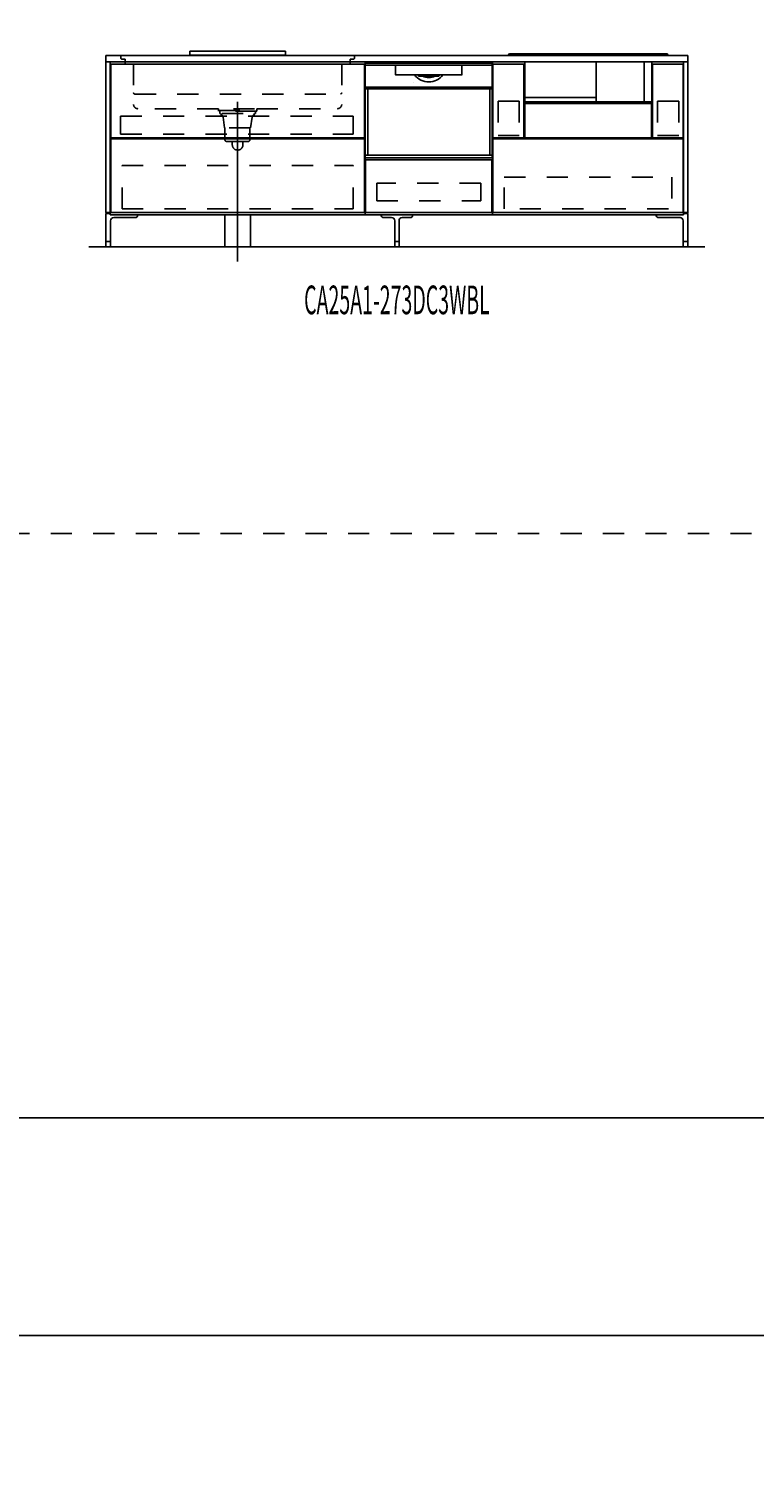
# Model space of a CAD drawing. Extents: x 0 to 28725, y 0 to 20400.
# Drawn here: x 9898 to 13311, y 0 to 6825 of the extents above; entities that cross this region are included whole.
import ezdxf
from ezdxf.enums import TextEntityAlignment as Align

# ---------------------------------------------------------------- set-up
doc = ezdxf.new("R2010")
doc.units = 0
for name, pattern in [('CHUUSEN', [0]), ('GOKUBOSOSEN', [0]), ('HASEN', [200, 100, -100]), ('ITTENSASEN', [1250, 1000, -100, 50, -100]), ('SAISEN', [0]), ('SUNPOUSEN', [0]), ('TENSEN', [65, 15, -50])]:
    doc.linetypes.add(name, pattern=pattern)
doc.layers.add('1', color=7, linetype='GOKUBOSOSEN')
doc.layers.add('WAKU', color=7, linetype='GOKUBOSOSEN')
doc.styles.add('PBLD_SUNPO', font='txt', dxfattribs={"bigfont": 'BIGFONT'})
doc.styles.add('標準4', font='txt', dxfattribs={"bigfont": 'BIGFONT'})
doc.dimstyles.get("Standard").update_dxf_attribs({"dimtxt": 2.5, "dimasz": 2.5, "dimexe": 1.25, "dimexo": 0.625, "dimtad": 1, "dimcen": 2.5, "dimazin": 3, "dimtfac": 1, "dimtmove": 0, "dimatfit": 3})

# ---------------------------------------------------------------- blocks, each defined once
blk = doc.blocks.new('*D0')
at = {"layer": '1', "color": 7, "linetype": 'SUNPOUSEN'}
blk.add_line((20950, 13100.000001), (20950, 14000.000001), dxfattribs=at)
at = {"layer": '1', "color": 7, "linetype": 'SUNPOUSEN', "const_width": 20}
for points in [[(20960, 14000.000001, 1), (20940, 14000.000001, 1)], [(20960, 13100.000001, 1), (20940, 13100.000001, 1)]]:
    blk.add_lwpolyline(points, format="xyb", close=True, dxfattribs=at)
at = {"layer": '1', "color": 7, "style": '標準4', "width": 0.5}
blk.add_text('900', height=180, rotation=90, dxfattribs=at).set_placement((20950, 13550.000001), align=Align.BOTTOM_CENTER)
blk = doc.blocks.new('*D1')
at = {"layer": '1', "color": 7, "linetype": 'SUNPOUSEN'}
blk.add_line((20650, 13100.000001), (20650, 13250.000001), dxfattribs=at)
at = {"layer": '1', "color": 7, "linetype": 'SUNPOUSEN', "const_width": 20}
for points in [[(20660, 13250.000001, 1), (20640, 13250.000001, 1)], [(20660, 13100.000001, 1), (20640, 13100.000001, 1)]]:
    blk.add_lwpolyline(points, format="xyb", close=True, dxfattribs=at)
at = {"layer": '1', "color": 7, "style": '標準4', "width": 0.5}
blk.add_text('150', height=180, rotation=90, dxfattribs=at).set_placement((20650, 12903.500001), align=Align.BOTTOM_CENTER)
blk = doc.blocks.new('*D2')
at = {"layer": '1', "color": 7, "linetype": 'SUNPOUSEN'}
blk.add_line((20930, 5800.000001), (20930, 6700.000001), dxfattribs=at)
at = {"layer": '1', "color": 7, "linetype": 'SUNPOUSEN', "const_width": 20}
for points in [[(20940, 6700.000001, 1), (20920, 6700.000001, 1)], [(20940, 5800.000001, 1), (20920, 5800.000001, 1)]]:
    blk.add_lwpolyline(points, format="xyb", close=True, dxfattribs=at)
at = {"layer": '1', "color": 7, "style": '標準4', "width": 0.5}
blk.add_text('900', height=180, rotation=90, dxfattribs=at).set_placement((20930, 6250.000001), align=Align.BOTTOM_CENTER)
blk = doc.blocks.new('*D3')
at = {"layer": '1', "color": 7, "linetype": 'SUNPOUSEN'}
blk.add_line((20630, 5800.000001), (20630, 5950.000001), dxfattribs=at)
at = {"layer": '1', "color": 7, "linetype": 'SUNPOUSEN', "const_width": 20}
for points in [[(20640, 5950.000001, 1), (20620, 5950.000001, 1)], [(20640, 5800.000001, 1), (20620, 5800.000001, 1)]]:
    blk.add_lwpolyline(points, format="xyb", close=True, dxfattribs=at)
at = {"layer": '1', "color": 7, "style": '標準4', "width": 0.5}
blk.add_text('150', height=180, rotation=90, dxfattribs=at).set_placement((20630, 5603.500001), align=Align.BOTTOM_CENTER)
blk = doc.blocks.new('*D6')
at = {"layer": '1', "color": 7, "linetype": 'SUNPOUSEN'}
blk.add_line((10280, 16450.000001), (13020, 16450.000001), dxfattribs=at)
at = {"layer": '1', "color": 7, "linetype": 'SUNPOUSEN', "const_width": 20}
for points in [[(10290, 16450.000001, 1), (10270, 16450.000001, 1)], [(13030, 16450.000001, 1), (13010, 16450.000001, 1)]]:
    blk.add_lwpolyline(points, format="xyb", close=True, dxfattribs=at)
at = {"layer": '1', "color": 7, "style": '標準4', "width": 0.5}
blk.add_text('2,740', height=180, dxfattribs=at).set_placement((11650, 16450.000001), align=Align.BOTTOM_CENTER)
blk = doc.blocks.new('*D7')
at = {"layer": '1', "color": 7, "linetype": 'SUNPOUSEN'}
blk.add_line((13630, 16450.000002), (16520, 16450.000002), dxfattribs=at)
at = {"layer": '1', "color": 7, "linetype": 'SUNPOUSEN', "const_width": 20}
for points in [[(13640, 16450.000002, 1), (13620, 16450.000002, 1)], [(16530, 16450.000002, 1), (16510, 16450.000002, 1)]]:
    blk.add_lwpolyline(points, format="xyb", close=True, dxfattribs=at)
at = {"layer": '1', "color": 7, "style": '標準4', "width": 0.5}
blk.add_text('2,890', height=180, dxfattribs=at).set_placement((15075, 16450.000002), align=Align.BOTTOM_CENTER)
blk = doc.blocks.new('*D8')
at = {"layer": '1', "color": 7, "linetype": 'SUNPOUSEN'}
blk.add_line((17130, 16450.000002), (20170, 16450.000002), dxfattribs=at)
at = {"layer": '1', "color": 7, "linetype": 'SUNPOUSEN', "const_width": 20}
for points in [[(17140, 16450.000002, 1), (17120, 16450.000002, 1)], [(20180, 16450.000002, 1), (20160, 16450.000002, 1)]]:
    blk.add_lwpolyline(points, format="xyb", close=True, dxfattribs=at)
at = {"layer": '1', "color": 7, "style": '標準4', "width": 0.5}
blk.add_text('3,040', height=180, dxfattribs=at).set_placement((18650, 16450.000002), align=Align.BOTTOM_CENTER)
blk = doc.blocks.new('*D11')
at = {"layer": '1', "color": 7, "linetype": 'SUNPOUSEN'}
blk.add_line((10260, 9150.000001), (13000, 9150.000001), dxfattribs=at)
at = {"layer": '1', "color": 7, "linetype": 'SUNPOUSEN', "const_width": 20}
for points in [[(10270, 9150.000001, 1), (10250, 9150.000001, 1)], [(13010, 9150.000001, 1), (12990, 9150.000001, 1)]]:
    blk.add_lwpolyline(points, format="xyb", close=True, dxfattribs=at)
at = {"layer": '1', "color": 7, "style": '標準4', "width": 0.5}
blk.add_text('2,740', height=180, dxfattribs=at).set_placement((11630, 9150.000001), align=Align.BOTTOM_CENTER)
blk = doc.blocks.new('*D12')
at = {"layer": '1', "color": 7, "linetype": 'SUNPOUSEN'}
blk.add_line((13610, 9150.000002), (16500, 9150.000002), dxfattribs=at)
at = {"layer": '1', "color": 7, "linetype": 'SUNPOUSEN', "const_width": 20}
for points in [[(13620, 9150.000002, 1), (13600, 9150.000002, 1)], [(16510, 9150.000002, 1), (16490, 9150.000002, 1)]]:
    blk.add_lwpolyline(points, format="xyb", close=True, dxfattribs=at)
at = {"layer": '1', "color": 7, "style": '標準4', "width": 0.5}
blk.add_text('2,890', height=180, dxfattribs=at).set_placement((15055, 9150.000002), align=Align.BOTTOM_CENTER)
blk = doc.blocks.new('*D13')
at = {"layer": '1', "color": 7, "linetype": 'SUNPOUSEN'}
blk.add_line((17110, 9150.000002), (20150, 9150.000002), dxfattribs=at)
at = {"layer": '1', "color": 7, "linetype": 'SUNPOUSEN', "const_width": 20}
for points in [[(17120, 9150.000002, 1), (17100, 9150.000002, 1)], [(20160, 9150.000002, 1), (20140, 9150.000002, 1)]]:
    blk.add_lwpolyline(points, format="xyb", close=True, dxfattribs=at)
at = {"layer": '1', "color": 7, "style": '標準4', "width": 0.5}
blk.add_text('3,040', height=180, dxfattribs=at).set_placement((18630, 9150.000002), align=Align.BOTTOM_CENTER)
blk = doc.blocks.new('*D14')
at = {"layer": '1', "color": 7, "linetype": 'SUNPOUSEN'}
blk.add_line((25200, 14050), (24450, 14050), dxfattribs=at)
at = {"layer": '1', "color": 7, "linetype": 'SUNPOUSEN', "const_width": 20}
for points in [[(24460, 14050, 1), (24440, 14050, 1)], [(25210, 14050, 1), (25190, 14050, 1)]]:
    blk.add_lwpolyline(points, format="xyb", close=True, dxfattribs=at)
at = {"layer": '1', "color": 7, "style": '標準4', "width": 0.5}
blk.add_text('750', height=180, dxfattribs=at).set_placement((24825, 14050), align=Align.BOTTOM_CENTER)
blk = doc.blocks.new('*D15')
at = {"layer": '1', "color": 7, "linetype": 'SUNPOUSEN'}
blk.add_line((25800, 14050), (26550, 14050), dxfattribs=at)
at = {"layer": '1', "color": 7, "linetype": 'SUNPOUSEN', "const_width": 20}
for points in [[(25810, 14050, 1), (25790, 14050, 1)], [(26560, 14050, 1), (26540, 14050, 1)]]:
    blk.add_lwpolyline(points, format="xyb", close=True, dxfattribs=at)
at = {"layer": '1', "color": 7, "style": '標準4', "width": 0.5}
blk.add_text('750', height=180, dxfattribs=at).set_placement((26175, 14050), align=Align.BOTTOM_CENTER)
blk = doc.blocks.new('*D16')
at = {"layer": '1', "color": 7, "linetype": 'SUNPOUSEN'}
blk.add_line((27150, 14050), (27899.999991, 14050), dxfattribs=at)
at = {"layer": '1', "color": 7, "linetype": 'SUNPOUSEN', "const_width": 20}
for points in [[(27160, 14050, 1), (27140, 14050, 1)], [(27909.999991, 14050, 1), (27889.999991, 14050, 1)]]:
    blk.add_lwpolyline(points, format="xyb", close=True, dxfattribs=at)
at = {"layer": '1', "color": 7, "style": '標準4', "width": 0.5}
blk.add_text('750', height=180, dxfattribs=at).set_placement((27524.999996, 14050), align=Align.BOTTOM_CENTER)
blk = doc.blocks.new('*D17')
at = {"layer": '1', "color": 7, "linetype": 'SUNPOUSEN'}
blk.add_line((25200, 7350), (24450, 7350), dxfattribs=at)
at = {"layer": '1', "color": 7, "linetype": 'SUNPOUSEN', "const_width": 20}
for points in [[(24460, 7350, 1), (24440, 7350, 1)], [(25210, 7350, 1), (25190, 7350, 1)]]:
    blk.add_lwpolyline(points, format="xyb", close=True, dxfattribs=at)
at = {"layer": '1', "color": 7, "style": '標準4', "width": 0.5}
blk.add_text('750', height=180, dxfattribs=at).set_placement((24825, 7350), align=Align.BOTTOM_CENTER)
blk = doc.blocks.new('*D18')
at = {"layer": '1', "color": 7, "linetype": 'SUNPOUSEN'}
blk.add_line((25800, 7350), (26550, 7350), dxfattribs=at)
at = {"layer": '1', "color": 7, "linetype": 'SUNPOUSEN', "const_width": 20}
for points in [[(25810, 7350, 1), (25790, 7350, 1)], [(26560, 7350, 1), (26540, 7350, 1)]]:
    blk.add_lwpolyline(points, format="xyb", close=True, dxfattribs=at)
at = {"layer": '1', "color": 7, "style": '標準4', "width": 0.5}
blk.add_text('750', height=180, dxfattribs=at).set_placement((26175, 7350), align=Align.BOTTOM_CENTER)
blk = doc.blocks.new('*D19')
at = {"layer": '1', "color": 7, "linetype": 'SUNPOUSEN'}
blk.add_line((27150, 7350), (27899.999991, 7350), dxfattribs=at)
at = {"layer": '1', "color": 7, "linetype": 'SUNPOUSEN', "const_width": 20}
for points in [[(27160, 7350, 1), (27140, 7350, 1)], [(27909.999991, 7350, 1), (27889.999991, 7350, 1)]]:
    blk.add_lwpolyline(points, format="xyb", close=True, dxfattribs=at)
at = {"layer": '1', "color": 7, "style": '標準4', "width": 0.5}
blk.add_text('750', height=180, dxfattribs=at).set_placement((27524.999996, 7350), align=Align.BOTTOM_CENTER)
blk = doc.blocks.new('BLOCK47')
at = {"layer": 'WAKU', "color": 7, "linetype": 'SAISEN'}
for p, q in [((28425, 1700), (1275, 1700)), ((1275, 675), (28425, 675))]:
    blk.add_line(p, q, dxfattribs=at)

msp = doc.modelspace()

# ---------------------------------------------------------------- linework, layer by layer
at = {"layer": '1', "color": 7, "linetype": 'SAISEN'}
for p, q in [((10260, 6700), (13000, 6700)), ((10260, 6670), (10260, 6700)), ((10655, 6720), (11105, 6720)), ((10655, 6720), (10655, 6702)), ((10655, 6702), (11105, 6702)), ((11105, 6720), (11105, 6702)), ((12155.999716, 6700.000001), (12155.999716, 6703.38)), ((12160.999716, 6708.38), (12900.999716, 6708.38)), ((12905.999716, 6700), (12905.999716, 6703.38)), ((13000, 6670), (13000, 6700)), ((12980, 6670), (10280, 6670)), ((11480, 6670), (11480, 5950)), ((12080, 6670), (11480, 6670)), ((11480.000014, 6670), (11480.000014, 5950)), ((12080, 5950), (12080, 6670)), ((12080.000014, 5950), (12080.000014, 6670)), ((12232.437491, 6670), (12232.437491, 6482.865691)), ((12232.437491, 6670), (12232.437491, 6482.865691)), ((12568.297548, 6482.865693), (12568.297548, 6670.000002)), ((12793.578898, 6670.000002), (12793.578898, 6482.865693)), ((12829.561941, 6482.865691), (12829.561941, 6670)), ((12829.561941, 6482.865691), (12829.561941, 6670)), ((12230.999716, 6582), (12230.999716, 6582)), ((12230.999716, 6582), (12230.999716, 6582)), ((12080, 6388), (12080, 6515)), ((12567.929982, 6503.152122), (12230.853, 6503.152122)), ((12828.562225, 6475.000002), (12231.437775, 6475.000003)), ((12232.437491, 6482.865691), (12829.561941, 6482.865691)), ((12232.437491, 6482.865691), (12829.561941, 6482.865691)), ((11480, 6362), (11480, 6342)), ((10282.500003, 6313.000014), (11477.500012, 6313.000007)), ((10282.500003, 6308.000014), (11477.500012, 6308.000007)), ((12978.000002, 6313.000008), (12833.00001, 6313.000008)), ((11480, 6007), (11480, 6000)), ((12080, 6024), (12080, 5989)), ((10260, 5956), (10280, 5956)), ((10280, 5950), (12980, 5950)), ((10820.000001, 5800), (10820.000001, 5950)), ((10940, 5800), (10940, 5950)), ((11480, 5950), (12080, 5950)), ((11480.000014, 5950), (12080.000014, 5950)), ((12080, 5991), (12080, 5950)), ((13000, 5956), (12980, 5956)), ((13080, 5800), (10180, 5800))]:
    msp.add_line(p, q, dxfattribs=at)
at = {"layer": '1', "color": 7, "linetype": 'HASEN'}
for p, q in [((10330, 6700), (10330, 6689)), ((11430, 6700), (11430, 6689)), ((10350, 6683), (10336, 6683)), ((10350, 6683), (10350, 6666)), ((10390, 6660), (10356, 6660)), ((10390, 6660), (10390, 6470)), ((11370, 6660), (11404, 6660)), ((11370, 6660), (11370, 6470)), ((11410, 6683), (11424, 6683)), ((11410, 6683), (11410, 6666)), ((10396, 6519), (11364, 6519)), ((12106.000001, 6485.000008), (12106, 6324.500008)), ((12206.000001, 6485.000008), (12106.000001, 6485.000008)), ((12206.000001, 6485.000008), (12206, 6324.500008)), ((12957.500007, 6485.000008), (12857.500007, 6485.000008)), ((12857.500007, 6485.000008), (12857.500007, 6324.500008)), ((12957.500007, 6485.000008), (12957.500007, 6324.500008)), ((10790, 6450), (10410, 6450)), ((10790, 6450), (10790, 6438)), ((10790, 6442), (10970, 6442)), ((10970, 6438), (10790, 6438)), ((10796, 6438), (10796, 6428)), ((10800, 6428), (10796, 6428)), ((10960, 6450), (10800, 6450)), ((10802, 6420), (10802, 6428)), ((10806.5, 6428), (10952.5, 6428)), ((10958, 6428), (10958, 6420)), ((10960, 6428), (10964, 6428)), ((10964, 6438), (10964, 6428)), ((10970, 6450), (11350, 6450)), ((10970, 6438), (10970, 6450)), ((10329.000005, 6414.500002), (11424.000012, 6414.500004)), ((10329.000005, 6330.500002), (10329.000005, 6414.500002)), ((10812, 6410), (10818, 6360)), ((10940, 6360), (10818, 6360)), ((10820, 6305), (10820, 6360)), ((10938, 6360), (10938, 6305)), ((10948, 6410), (10940, 6360)), ((11424.000012, 6330.500002), (11424.000012, 6414.500004)), ((10329.000005, 6330.500002), (11424.000012, 6330.500002)), ((10928, 6295), (10830, 6295)), ((10855, 6280), (10855, 6295)), ((10905, 6280), (10905, 6295)), ((12206, 6324.500008), (12106, 6324.500008)), ((12957.500007, 6324.500008), (12857.500007, 6324.500008)), ((10335.999995, 5979.000003), (10335.999995, 6183.000005)), ((10335.999995, 6183.000005), (11424.000012, 6183.000004)), ((11424.000012, 5979.000002), (11424.000012, 6183.000004)), ((12135.500023, 6127.499991), (12924.500021, 6127.499991)), ((12135.500023, 5978.999989), (12135.500023, 6127.499991)), ((12924.500021, 6127.499991), (12924.500021, 5978.999989)), ((10335.999995, 5979.000003), (11424.000012, 5979.000002)), ((12908.000022, 5978.999989), (12135.500023, 5978.999989)), ((1800, 4450), (28200, 4450))]:
    msp.add_line(p, q, dxfattribs=at)
at = {"layer": '1', "color": 7, "linetype": 'TENSEN'}
for p, q in [((10280, 6670.000002), (10280, 5950)), ((11480.000014, 5950), (11480.000014, 6670.000002)), ((11480.000014, 5950), (11480.000014, 6670.000002)), ((12080, 6670.000002), (12080, 5950)), ((12080, 6670.000002), (12080, 5950)), ((12980.000005, 5950), (12980.000005, 6670.000002))]:
    msp.add_line(p, q, dxfattribs=at)
at = {"layer": '1', "color": 7, "linetype": 'CHUUSEN'}
for p, q in [((10280, 6670.000002), (10280, 5950)), ((10282.500002, 6313.000014), (10282.500002, 6660.000014)), ((11477.500012, 6660.000014), (10282.500002, 6660.000014)), ((11477.500012, 6313.000007), (11477.500012, 6660.000014)), ((11480.000014, 5950), (11480.000014, 6670.000002)), ((11480.000014, 5950), (11480.000014, 6670.000002)), ((12080, 6670.000002), (12080, 5950)), ((12080, 6670.000002), (12080, 5950)), ((12082.000003, 6313.000008), (12082.000003, 6660.000014)), ((12226.999995, 6660.000014), (12082.000003, 6660.000014)), ((12226.999995, 6313.000008), (12226.999995, 6660.000014)), ((12833.00001, 6313.000008), (12833.00001, 6660.000014)), ((12978.000002, 6660.000014), (12833.00001, 6660.000014)), ((12978.000002, 6313.000008), (12978.000002, 6660.000014)), ((12980.000005, 5950), (12980.000005, 6670.000002)), ((12231.999995, 6475.000002), (12231.999995, 6313.000002)), ((12231.999995, 6475.000002), (12828.00001, 6475.000002)), ((12826.49999, 6475.000002), (12233.500009, 6475.000002)), ((12828.00001, 6313.000002), (12828.00001, 6475.000002)), ((10282.500002, 6308.000014), (10282.500002, 5961.000007)), ((11477.500012, 6308.000007), (11477.500012, 5961.000007)), ((12226.999995, 6313.000008), (12082.000003, 6313.000008)), ((12082.000012, 6308.000002), (12082.000012, 5961.000007)), ((12977.999993, 6308.000002), (12082.000012, 6308.000002)), ((12231.999995, 6313.000002), (12828.00001, 6313.000002)), ((12977.999993, 6308.000002), (12977.999993, 5961.000007)), ((11477.500012, 5961.000007), (10282.500002, 5961.000007)), ((12080, 5950), (12980.000005, 5950)), ((12977.999993, 5961.000007), (12082.000012, 5961.000007))]:
    msp.add_line(p, q, dxfattribs=at)
at = {"layer": '1', "color": 5, "linetype": 'SAISEN'}
for p, q in [((10280, 6670), (10280, 5950)), ((12980, 6670), (12980, 5950))]:
    msp.add_line(p, q, dxfattribs=at)
at = {"layer": '1', "color": 7, "linetype": 'GOKUBOSOSEN'}
for p, q in [((11481.223991, 6220.08), (11481.223991, 6662.592018)), ((11481.223991, 6649.992018), (11481.223991, 6543.648013)), ((12077.768009, 6663.600018), (11482.231991, 6663.600018)), ((11623.804303, 6654.024017), (11485.255992, 6654.024018)), ((11623.488485, 6650.003428), (11623.473885, 6649.949809)), ((11623.473885, 6649.949809), (11623.475237, 6649.941927)), ((11623.475732, 6649.941593), (11623.504256, 6649.926629)), ((11623.526246, 6650.100865), (11623.488485, 6650.003428)), ((11623.504256, 6649.926629), (11623.531773, 6649.909874)), ((11623.583023, 6650.231464), (11623.526246, 6650.100865)), ((11623.531773, 6649.909874), (11623.558164, 6649.891391)), ((11623.557263, 6649.943486), (11623.554379, 6649.89577)), ((11623.554379, 6649.89577), (11623.556767, 6649.892604)), ((11623.556767, 6649.892604), (11623.558164, 6649.891391)), ((11623.594198, 6650.030634), (11623.557263, 6649.943486)), ((11623.558164, 6649.891391), (11623.573365, 6649.879548)), ((11623.573365, 6649.879548), (11623.687745, 6649.748044)), ((11623.652402, 6650.380481), (11623.583023, 6650.231464)), ((11623.661084, 6650.147545), (11623.594198, 6650.030634)), ((11623.652402, 6650.380481), (11623.658801, 6650.403721)), ((11623.658801, 6650.403721), (11623.659191, 6650.411866)), ((11623.661985, 6652.401318), (11623.659191, 6652.008017)), ((11623.659191, 6650.411866), (11623.659191, 6652.008017)), ((11623.750365, 6650.281054), (11623.661084, 6650.147545)), ((11623.670246, 6652.779508), (11623.661985, 6652.401318)), ((11623.683644, 6653.128048), (11623.670246, 6652.779508)), ((11623.701699, 6653.433544), (11623.683644, 6653.128048)), ((11623.687745, 6649.748044), (11623.749704, 6649.589305)), ((11623.723689, 6653.68426), (11623.701699, 6653.433544)), ((11623.748773, 6653.870558), (11623.723689, 6653.68426)), ((11623.77599, 6653.98528), (11623.748773, 6653.870558)), ((11623.749704, 6649.589305), (11623.759993, 6649.488019)), ((11623.750365, 6650.281054), (11623.7581, 6650.298304)), ((11623.7581, 6650.298304), (11623.759993, 6650.315112)), ((11623.782569, 6652.674531), (11623.759993, 6652.008017)), ((11623.759993, 6650.315112), (11623.759993, 6652.008017)), ((11623.759993, 6649.488019), (11623.759994, 6609.168016)), ((11623.759994, 6653.520018), (11623.759994, 6653.822418)), ((11623.804303, 6654.024017), (11623.77599, 6653.98528)), ((11623.847697, 6653.26589), (11623.782569, 6652.674531)), ((11624.161405, 6654.024018), (11623.804303, 6654.024017)), ((11623.948123, 6653.715961), (11623.847697, 6653.26589)), ((11624.072672, 6653.974161), (11623.948123, 6653.715961)), ((11624.156065, 6654.023841), (11624.072672, 6653.974161)), ((11624.161412, 6654.024017), (11624.156065, 6654.023841)), ((11935.838596, 6654.024018), (11624.161405, 6654.024018)), ((11935.838588, 6654.024017), (11935.843936, 6654.023841)), ((11936.195698, 6654.024017), (11935.838596, 6654.024018)), ((11935.843936, 6654.023841), (11935.927329, 6653.974161)), ((11935.927329, 6653.974161), (11936.051878, 6653.715961)), ((11936.051878, 6653.715961), (11936.152304, 6653.26589)), ((11936.152304, 6653.26589), (11936.217432, 6652.674531)), ((12074.744009, 6654.024018), (11936.195698, 6654.024017)), ((11936.195698, 6654.024017), (11936.224011, 6653.98528)), ((11936.217432, 6652.674531), (11936.240008, 6652.008017)), ((11936.224011, 6653.98528), (11936.251228, 6653.870558)), ((11936.240007, 6653.520018), (11936.240007, 6653.822418)), ((11936.240007, 6609.168016), (11936.240008, 6649.488019)), ((11936.240008, 6650.315112), (11936.240008, 6652.008017)), ((11936.240008, 6650.315112), (11936.242501, 6650.296074)), ((11936.240008, 6649.488019), (11936.250297, 6649.589305)), ((11936.242501, 6650.296074), (11936.249636, 6650.281054)), ((11936.249636, 6650.281054), (11936.338917, 6650.147545)), ((11936.250297, 6649.589305), (11936.312256, 6649.748044)), ((11936.251228, 6653.870558), (11936.276312, 6653.68426)), ((11936.276312, 6653.68426), (11936.298302, 6653.433544)), ((11936.298302, 6653.433544), (11936.316356, 6653.128048)), ((11936.312256, 6649.748044), (11936.441836, 6649.891391)), ((11936.316356, 6653.128048), (11936.329754, 6652.779508)), ((11936.329754, 6652.779508), (11936.338016, 6652.401318)), ((11936.338016, 6652.401318), (11936.340809, 6652.008017)), ((11936.338917, 6650.147545), (11936.405803, 6650.030634)), ((11936.340809, 6650.411866), (11936.340809, 6652.008017)), ((11936.340809, 6650.411866), (11936.344534, 6650.388021)), ((11936.344534, 6650.388021), (11936.347599, 6650.380481)), ((11936.347599, 6650.380481), (11936.416978, 6650.231464)), ((11936.405803, 6650.030634), (11936.442738, 6649.943486)), ((11936.416978, 6650.231464), (11936.473755, 6650.100865)), ((11936.441836, 6649.891391), (11936.468227, 6649.909874)), ((11936.443233, 6649.892604), (11936.441836, 6649.891391)), ((11936.442738, 6649.943486), (11936.445622, 6649.89577)), ((11936.445622, 6649.89577), (11936.443233, 6649.892604)), ((11936.468227, 6649.909874), (11936.495745, 6649.926629)), ((11936.473755, 6650.100865), (11936.511516, 6650.003428)), ((11936.495745, 6649.926629), (11936.524268, 6649.941593)), ((11936.511516, 6650.003428), (11936.526116, 6649.949809)), ((11936.526116, 6649.949809), (11936.524764, 6649.941927)), ((12078.776009, 6220.08), (12078.776009, 6662.592018)), ((12078.776009, 6543.648013), (12078.776009, 6649.992018)), ((11624.263994, 6608.664016), (11935.736006, 6608.664016)), ((11709.439998, 6571.358962), (11709.439998, 6571.368014)), ((11730.828728, 6608.664016), (11730.829028, 6608.67656)), ((11730.829028, 6608.67656), (11730.863665, 6608.772902)), ((11730.863665, 6608.772902), (11730.936784, 6608.947576)), ((11730.936784, 6608.947576), (11731.044049, 6609.190696)), ((11731.044049, 6609.190696), (11731.182334, 6609.494237)), ((11731.182334, 6609.494237), (11731.264961, 6609.672016)), ((11750.595117, 6603.624016), (11732.250154, 6603.624016)), ((11748.317892, 6603.284522), (11748.312492, 6603.120015)), ((11748.333408, 6603.430463), (11748.317892, 6603.284522)), ((11748.357437, 6603.542882), (11748.333408, 6603.430463)), ((11748.387718, 6603.609639), (11748.357437, 6603.542882)), ((11748.409719, 6603.623964), (11748.387718, 6603.609639)), ((11748.411127, 6603.624016), (11748.409719, 6603.623964)), ((11750.597055, 6603.623961), (11750.595117, 6603.624016)), ((11809.404883, 6603.624016), (11750.595117, 6603.624016)), ((11750.645516, 6603.586436), (11750.597055, 6603.623961)), ((11750.702059, 6603.441703), (11750.645516, 6603.586436)), ((11750.746831, 6603.202507), (11750.702059, 6603.441703)), ((11750.746831, 6603.202507), (11750.784453, 6603.098878)), ((11750.784453, 6603.098878), (11750.885598, 6602.973184)), ((11750.885598, 6602.973184), (11751.1488, 6602.774466)), ((11751.1488, 6602.774466), (11751.440494, 6602.616016)), ((11808.559507, 6602.616016), (11809.005388, 6602.879741)), ((11809.005388, 6602.879741), (11809.138902, 6602.998226)), ((11809.138902, 6602.998226), (11809.235564, 6603.139108)), ((11809.235564, 6603.139108), (11809.25317, 6603.202507)), ((11809.25317, 6603.202507), (11809.297886, 6603.441493)), ((11809.297886, 6603.441493), (11809.354355, 6603.586239)), ((11809.354355, 6603.586239), (11809.402946, 6603.623961)), ((11809.402946, 6603.623961), (11809.404883, 6603.624016)), ((11827.749846, 6603.624016), (11809.404883, 6603.624016)), ((11811.588873, 6603.624016), (11811.590281, 6603.623964)), ((11811.590281, 6603.623964), (11811.612283, 6603.609639)), ((11811.612283, 6603.609639), (11811.642564, 6603.542882)), ((11811.642564, 6603.542882), (11811.666592, 6603.430463)), ((11811.666592, 6603.430463), (11811.682109, 6603.284522)), ((11811.682109, 6603.284522), (11811.687508, 6603.120015)), ((11828.73504, 6609.672016), (11828.907583, 6609.297849)), ((11828.907583, 6609.297849), (11829.049112, 6608.980137)), ((11829.049112, 6608.980137), (11829.137391, 6608.770252)), ((11829.137391, 6608.770252), (11829.171524, 6608.674221)), ((11829.171524, 6608.674221), (11829.171273, 6608.664016)), ((11845.231745, 6611.075446), (11845.178159, 6610.982875)), ((11845.252848, 6611.184016), (11845.231745, 6611.075446)), ((11481.223991, 6543.144013), (11492.815992, 6543.144013)), ((11481.223991, 6219.576), (11481.223991, 6543.144013)), ((11481.727991, 6543.144013), (11483.239991, 6543.144013)), ((12078.272009, 6543.144013), (11481.727991, 6543.144013)), ((11483.239991, 6543.144013), (12076.760009, 6543.144013)), ((12074.240009, 6551.208014), (11485.759992, 6551.208014)), ((11492.815992, 6230.664001), (11492.815992, 6543.144013)), ((12078.776009, 6543.144013), (12067.184009, 6543.144013)), ((12067.184009, 6230.664001), (12067.184009, 6543.144013)), ((12076.760009, 6543.144013), (12078.272009, 6543.144013)), ((12078.776009, 6219.576), (12078.776009, 6543.144013)), ((12078.776009, 6230.664001), (11481.223991, 6230.664001)), ((12076.760009, 6218.064), (11483.239991, 6218.064))]:
    msp.add_line(p, q, dxfattribs=at)
at = {"layer": '1', "color": 7, "linetype": 'ITTENSASEN'}
msp.add_line((10880, 5730), (10880, 6483), dxfattribs=at)
at = {"layer": '1', "color": 14, "linetype": 'SAISEN'}
for p, q in [((10260, 5956), (10260, 5800)), ((10410, 5950), (10410, 5950)), ((11555, 5950), (11555, 5950)), ((11705, 5950), (11705, 5950)), ((12850, 5950), (12850, 5950)), ((13000, 5956), (13000, 5800)), ((10282, 5922.5), (10282, 5800)), ((10397.5, 5937.5), (10297, 5937.5)), ((11567.5, 5937.5), (11605, 5937.5)), ((11620, 5800), (11620, 5922.5)), ((11640, 5800), (11640, 5922.5)), ((11655, 5937.5), (11692.5, 5937.5)), ((12862.5, 5937.5), (12963, 5937.5)), ((12978, 5922.5), (12978, 5800)), ((10282, 5825), (10260, 5825)), ((11640, 5825), (11620, 5825)), ((12978, 5825), (13000, 5825))]:
    msp.add_line(p, q, dxfattribs=at)
at = {"layer": '1', "color": 7, "linetype": 'SAISEN'}
for points in [[(10280, 6670), (10280, 5961), (10260, 5961), (10260, 6670), (10280, 6670)], [(12980, 6670), (12980, 5961), (13000, 5961), (13000, 6670), (12980, 6670)], [(12077.5, 5961), (12077.5, 6210), (11482.5, 6210), (11482.5, 5961), (12077.5, 5961)]]:
    msp.add_lwpolyline(points, dxfattribs=at)
at = {"layer": '1', "color": 7, "linetype": 'HASEN'}
msp.add_lwpolyline([(12025, 6017.000005), (12025, 6099.000005), (11535, 6099.000005), (11535, 6017.000005), (12025, 6017.000005)], dxfattribs=at)
for centre, radius, start, end in [((10336, 6689), 6, 180.010617, 270.022287), ((11424, 6689), 6, 270.022287, 359.976661), ((10356, 6666), 6, 180.010617, 270.022287), ((11404, 6666), 6, 270.022287, 359.976661), ((10396, 6525), 6, 180.010617, 270.022287), ((11364, 6525), 6, 270.022287, 359.976661), ((10410, 6470), 20, 180.010617, 270.022287), ((10802, 6410), 10, 359.976661, 89.98833), ((10958, 6410), 10, 89.98833, 180), ((11350, 6470), 20, 270.022287, 359.976661), ((10830, 6305), 10, 180.010617, 270.022287), ((10880, 6280), 25, 180.010617, 359.976661), ((10928, 6305), 10, 270.022287, 359.976661)]:
    msp.add_arc(centre, radius, start, end, dxfattribs=at)
at = {"layer": '1', "color": 7, "linetype": 'SAISEN'}
for centre, start, end in [((12160.999716, 6703.38), 90, 180), ((12900.999716, 6703.38), 360, 90)]:
    msp.add_arc(centre, 5, start, end, dxfattribs=at)
at = {"layer": '1', "color": 7, "linetype": 'GOKUBOSOSEN'}
for centre, radius, start, end in [((11482.231991, 6662.592018), 1.008, 90, 180), ((11482.231991, 6662.088018), 1.008, 180, 270), ((11485.255992, 6649.992018), 4.032, 90, 180), ((11623.255994, 6649.488017), 0.504, 64.15185, 90), ((11623.558394, 6653.822418), 0.2016, 0, 90), ((11936.441607, 6653.822418), 0.2016, 90, 180), ((11936.744007, 6649.488017), 0.504, 90, 115.84815), ((12074.744009, 6649.992018), 4.032, 0, 90), ((12077.768009, 6662.592018), 1.008, 0, 90), ((12077.768009, 6662.088018), 1.008, 270, 0), ((11624.263994, 6609.168016), 0.504, 180, 270), ((11780, 6661.584018), 85.176003, 218.411259, 321.588741), ((11780, 6661.584018), 75.096003, 224.80515, 231.1175), ((11780, 6661.584018), 65.520003, 244.158067, 295.841933), ((11780, 6661.584018), 75.096003, 308.8825, 315.19485), ((11935.736006, 6609.168016), 0.504, 270, 0), ((11481.727991, 6543.648013), 0.504, 180, 270), ((11481.727991, 6543.648013), 0.504, 180, 270), ((11485.759992, 6551.712014), 0.504, 180, 270), ((12074.240009, 6551.712014), 0.504, 270, 0), ((12078.272009, 6543.648013), 0.504, 270, 0), ((12078.272009, 6543.648013), 0.504, 270, 0), ((11483.239991, 6220.08), 2.016, 180, 270), ((11481.727991, 6219.576), 0.504, 180, 270), ((12076.760009, 6220.08), 2.016, 270, 0), ((12078.272009, 6219.576), 0.504, 270, 0)]:
    msp.add_arc(centre, radius, start, end, dxfattribs=at)
at = {"layer": '1', "color": 14, "linetype": 'SAISEN'}
for centre, radius, start, end in [((10397.5, 5950), 12.5, 270, 0), ((11567.5, 5950), 12.5, 180, 270), ((11692.5, 5950), 12.5, 270, 360), ((12862.5, 5950), 12.5, 180, 270), ((10297, 5922.5), 15, 90, 180), ((11605, 5922.5), 15, 360, 90), ((11655, 5922.5), 15, 90, 180), ((12963, 5922.5), 15, 360, 90)]:
    msp.add_arc(centre, radius, start, end, dxfattribs=at)
at = {"layer": '1', "color": 7}
for p in [(10280, 5800), (12980, 5800)]:
    msp.add_point(p, dxfattribs=at)

# ---------------------------------------------------------------- block references
at = {"layer": 'WAKU'}
msp.add_blockref('BLOCK47', (0, 0), dxfattribs=at)

# ---------------------------------------------------------------- texts
at = {"layer": '1', "color": 7, "style": 'PBLD_SUNPO', "width": 0.5}
msp.add_text('CA25A1-273DC3WBL', height=135, dxfattribs=at).set_placement((11630, 5550), align=Align.MIDDLE_CENTER)

# ---------------------------------------------------------------- dimensions: what is measured, and where the dimension line sits
at = {"layer": '1'}
for picture in ['*D7', '*D8', '*D6', '*D14', '*D15', '*D16', '*D0', '*D1', '*D12', '*D13', '*D11', '*D17', '*D18', '*D19', '*D2', '*D3']:
    dim = msp.add_linear_dim(base=(0, 0), p1=(0, 0), p2=(0, 0), dimstyle='Standard', dxfattribs=at)
    dim.commit()
    dim.dimension.update_dxf_attribs({"geometry": picture, "text_midpoint": (0, 0)})

doc.saveas('drawing.dxf')
